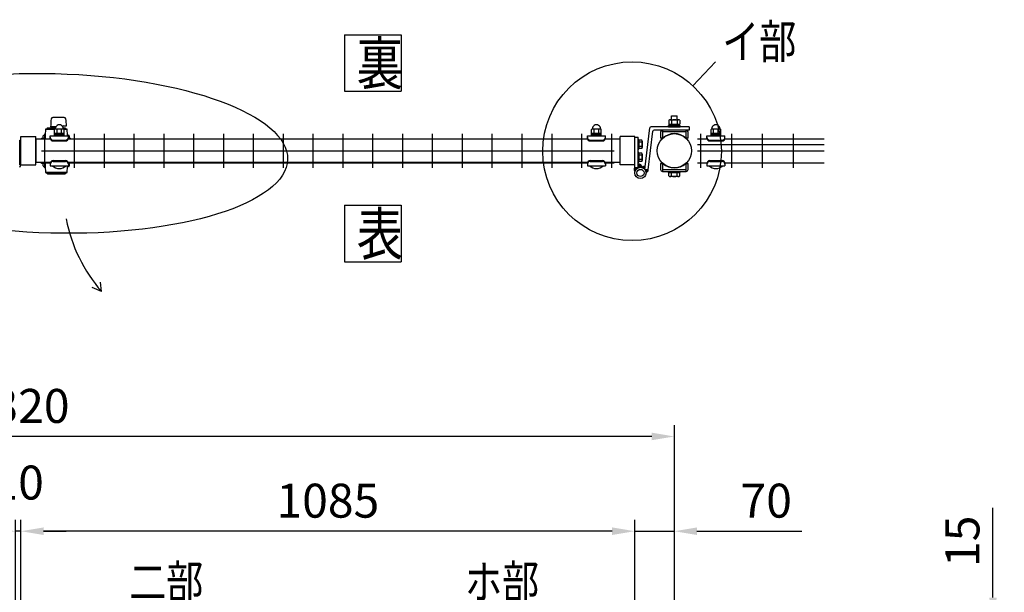
# Model space of a CAD drawing. Units: millimetres. Extents: x 91 to 7306, y 33 to 5271.
# Drawn here: x 1550 to 3290, y 3744 to 4756 of the extents above; entities that cross this region are included whole.
import ezdxf

# ---------------------------------------------------------------- set-up
doc = ezdxf.new("R2010")
doc.units = ezdxf.units.MM
doc.header["$LTSCALE"] = 200
doc.header["$PDMODE"] = 33
doc.header["$PDSIZE"] = 5
for name, color, linetype in [('HATCH', 2, 'Continuous'), ('MOJI', 6, 'Continuous'), ('SJC', 1, 'Continuous'), ('SUNPO', 6, 'Continuous'), ('SUNPOU', 4, 'Continuous')]:
    doc.layers.add(name, color=color, linetype=linetype)
doc.styles.add('EXT08', font='ROMANS', dxfattribs={"width": 0.8, "bigfont": 'EXTFONT'})
doc.styles.get("Standard").update_dxf_attribs({"font": 'arial.ttf'})
doc.dimstyles.new('SJC', dxfattribs={"dimtxt": 0.18, "dimasz": 0.18, "dimexe": 0.18, "dimexo": 0.0625, "dimgap": 0.09, "dimtad": 0, "dimtih": 1, "dimtoh": 1, "dimdec": 4, "dimzin": 0, "dimdsep": 46, "dimtxsty": 'Standard', "dimcen": 0.09, "dimadec": 0, "dimazin": 0, "dimtfac": 1, "dimtdec": 4, "dimtofl": 0, "dimtmove": 0, "dimatfit": 3, "dimfxl": 1, "dimtolj": 1, "dimtzin": 0, "dimarcsym": 0})

# ---------------------------------------------------------------- blocks, each defined once
blk = doc.blocks.new('*D17')
at = {"layer": 'DEFPOINTS', "color": 0}
for p in [(2636.9, 3852.4), (2636.9, 3684.1), (2706.9, 3689.1)]:
    blk.add_point(p, dxfattribs=at)
at = {"layer": 'SUNPOU', "color": 0, "lineweight": -2}
for p, q in [((2636.9, 3704.1), (2636.9, 3872.4)), ((2706.9, 3709.1), (2706.9, 3872.4)), ((2596.9, 3852.4), (2556.9, 3852.4)), ((2636.9, 3852.4), (2706.9, 3852.4)), ((2746.9, 3852.4), (2932.1, 3852.4))]:
    blk.add_line(p, q, dxfattribs=at)
at = {"layer": 'SUNPOU', "color": 0}
for points in [[(2596.9, 3859.1), (2596.9, 3845.7), (2636.9, 3852.4)], [(2746.9, 3859.1), (2746.9, 3845.7), (2706.9, 3852.4)]]:
    blk.add_solid(points, dxfattribs=at)
at = {"layer": 'SUNPOU', "color": 0, "insert": (2869.3, 3906.4), "char_height": 60, "attachment_point": 5, "style": 'EXT08'}
blk.add_mtext('\\A1;70', dxfattribs=at)
blk = doc.blocks.new('*D18')
at = {"layer": 'DEFPOINTS', "color": 0}
for p in [(1551.9, 3852.4), (1551.9, 3693.6), (2636.9, 3684.1)]:
    blk.add_point(p, dxfattribs=at)
at = {"layer": 'SUNPOU', "color": 0, "lineweight": -2}
for p, q in [((1551.9, 3713.6), (1551.9, 3872.4)), ((2636.9, 3704.1), (2636.9, 3872.4)), ((2596.9, 3852.4), (1591.9, 3852.4))]:
    blk.add_line(p, q, dxfattribs=at)
at = {"layer": 'SUNPOU', "color": 0}
for points in [[(1591.9, 3859.1), (1591.9, 3845.7), (1551.9, 3852.4)], [(2596.9, 3859.1), (2596.9, 3845.7), (2636.9, 3852.4)]]:
    blk.add_solid(points, dxfattribs=at)
at = {"layer": 'SUNPOU', "color": 0, "insert": (2094.4, 3906.4), "char_height": 60, "attachment_point": 5, "style": 'EXT08'}
blk.add_mtext('\\A1;1085', dxfattribs=at)
blk = doc.blocks.new('*D20')
at = {"layer": 'DEFPOINTS', "color": 0}
for p in [(386.9, 4019.8), (386.9, 3689.1), (2706.9, 3689.1)]:
    blk.add_point(p, dxfattribs=at)
at = {"layer": 'SUNPOU', "color": 0, "lineweight": -2}
for p, q in [((386.9, 3709.1), (386.9, 4039.8)), ((2706.9, 3709.1), (2706.9, 4039.8)), ((2666.9, 4019.8), (426.9, 4019.8))]:
    blk.add_line(p, q, dxfattribs=at)
at = {"layer": 'SUNPOU', "color": 0}
for points in [[(426.9, 4026.5), (426.9, 4013.2), (386.9, 4019.8)], [(2666.9, 4026.5), (2666.9, 4013.2), (2706.9, 4019.8)]]:
    blk.add_solid(points, dxfattribs=at)
at = {"layer": 'SUNPOU', "color": 0, "insert": (1546.9, 4073.8), "char_height": 60, "attachment_point": 5, "style": 'EXT08'}
blk.add_mtext('\\A1;2320', dxfattribs=at)
blk = doc.blocks.new('*D21')
at = {"layer": 'DEFPOINTS', "color": 0}
for p in [(1541.9, 3852.4), (1541.9, 3693.6), (1551.9, 3693.6)]:
    blk.add_point(p, dxfattribs=at)
at = {"layer": 'SUNPOU', "color": 0, "lineweight": -2}
for p, q in [((1541.9, 3713.6), (1541.9, 3872.4)), ((1551.9, 3713.6), (1551.9, 3872.4)), ((1501.9, 3852.4), (1461.9, 3852.4)), ((1551.9, 3852.4), (1541.9, 3852.4)), ((1591.9, 3852.4), (1631.9, 3852.4))]:
    blk.add_line(p, q, dxfattribs=at)
at = {"layer": 'SUNPOU', "color": 0}
for points in [[(1501.9, 3859.1), (1501.9, 3845.7), (1541.9, 3852.4)], [(1591.9, 3859.1), (1591.9, 3845.7), (1551.9, 3852.4)]]:
    blk.add_solid(points, dxfattribs=at)
at = {"layer": 'SUNPOU', "color": 0, "insert": (1546.9, 3938.4), "char_height": 60, "attachment_point": 5, "style": 'EXT08'}
blk.add_mtext('\\A1;10', dxfattribs=at)
blk = doc.blocks.new('*D25')
at = {"layer": 'DEFPOINTS', "color": 0}
for p in [(2706.9, 3695.1), (2917, 3681.1), (3270.2, 3681.1)]:
    blk.add_point(p, dxfattribs=at)
at = {"layer": 'SUNPOU', "color": 0, "lineweight": -2}
for p, q in [((3270.2, 3735.1), (3270.2, 3894)), ((2726.9, 3695.1), (3290.2, 3695.1)), ((3270.2, 3681.1), (3270.2, 3695.1)), ((2937, 3681.1), (3290.2, 3681.1)), ((3270.2, 3641.1), (3270.2, 3601.1))]:
    blk.add_line(p, q, dxfattribs=at)
at = {"layer": 'SUNPOU', "color": 0}
for points in [[(3263.5, 3735.1), (3276.9, 3735.1), (3270.2, 3695.1)], [(3263.5, 3641.1), (3276.9, 3641.1), (3270.2, 3681.1)]]:
    blk.add_solid(points, dxfattribs=at)
at = {"layer": 'SUNPOU', "color": 0, "insert": (3216.2, 3834.6), "char_height": 60, "attachment_point": 5, "rotation": 90, "style": 'EXT08'}
blk.add_mtext('\\A1;15', dxfattribs=at)

msp = doc.modelspace()

# ---------------------------------------------------------------- linework, layer by layer
at = {"layer": 'HATCH'}
for p, q in [((1595.30206, 4562.86654), (1594.73605, 4552.2326)), ((1597.61526, 4563.70848), (1595.30206, 4562.86654)), ((1595.30206, 4562.86654), (1611.4994, 4562.86654)), ((1598.30206, 4563.7326), (1597.75206, 4563.7326)), ((1598.30206, 4564.2326), (1598.30206, 4563.7326)), ((1612.3766, 4563.7326), (1598.30206, 4563.7326)), ((1612.50262, 4564.7326), (1598.80206, 4564.7326)), ((1604.30206, 4566.7326), (1605.80206, 4566.7326)), ((1613.21397, 4566.7326), (1605.80206, 4566.7326)), ((1605.80206, 4566.7326), (1605.80206, 4565.5326)), ((1605.80206, 4565.5326), (1605.80206, 4564.7326)), ((1626.30206, 4568.7326), (1625.12004, 4568.05716)), ((1626.30206, 4568.7326), (1632.30206, 4568.7326)), ((1629.80206, 4564.7326), (1626.73632, 4564.7326)), ((1630.30206, 4563.7326), (1626.86233, 4563.7326)), ((1627.73953, 4562.86654), (1633.30206, 4562.86654)), ((1630.30206, 4563.7326), (1630.30206, 4564.2326)), ((1630.85206, 4563.7326), (1630.30206, 4563.7326)), ((1633.30206, 4562.86654), (1630.98887, 4563.70848)), ((1633.86808, 4552.2326), (1633.30206, 4562.86654)), ((1591.30206, 4547.1322), (1591.30206, 4550.9326)), ((1592.60206, 4552.2326), (1594.73605, 4552.2326)), ((1594.73605, 4552.2326), (1594.41135, 4546.24719)), ((1633.9305, 4551.08199), (1633.86808, 4552.2326)), ((1633.86808, 4552.2326), (1636.00206, 4552.2326)), ((1637.30206, 4550.9326), (1637.30206, 4547.05535)), ((1591.30206, 4497.9326), (1591.30206, 4502.133)), ((1594.73605, 4496.6326), (1592.60206, 4496.6326)), ((1594.39037, 4503.00473), (1594.73605, 4496.6326)), ((1594.73605, 4496.6326), (1595.30206, 4485.99865)), ((1633.30206, 4485.99865), (1633.86808, 4496.6326)), ((1633.86808, 4496.6326), (1633.95214, 4498.18221)), ((1636.00206, 4496.6326), (1633.86808, 4496.6326)), ((1637.30206, 4502.20985), (1637.30206, 4497.9326)), ((1595.30206, 4485.99865), (1597.61526, 4485.15672)), ((1633.30206, 4485.99865), (1595.30206, 4485.99865)), ((1597.75206, 4485.1326), (1598.30206, 4485.1326)), ((1598.30206, 4485.1326), (1598.30206, 4484.6326)), ((1598.30206, 4485.1326), (1630.30206, 4485.1326)), ((1598.80206, 4484.1326), (1629.80206, 4484.1326)), ((1606.80206, 4484.1326), (1607.30206, 4483.6326)), ((1621.30206, 4483.6326), (1607.30206, 4483.6326)), ((1621.30206, 4483.6326), (1607.30206, 4483.6326)), ((1621.30206, 4483.6326), (1621.80206, 4484.1326)), ((1630.30206, 4484.6326), (1630.30206, 4485.1326)), ((1630.30206, 4485.1326), (1630.85206, 4485.1326)), ((1630.98887, 4485.15672), (1633.30206, 4485.99865))]:
    msp.add_line(p, q, dxfattribs=at)
for centre, radius, start, end in [((1704.30102, 4566.27585), 100, 171.5030646, 179.73830209), ((1608.36572, 4580.60823), 3, 91.4341821, 171.5030646), ((1618.30206, 4183.7326), 400, 88.56509419, 91.4341821), ((1628.24343, 4580.60811), 3, 8.61234897, 88.56509419), ((1532.33718, 4566.08251), 100, 1.51856793, 8.61234897), ((1597.75206, 4563.3326), 0.4, 90, 110), ((1598.80206, 4564.2326), 0.5, 90, 180), ((1629.80206, 4564.2326), 0.5, 0, 90), ((1630.85206, 4563.3326), 0.4, 70, 90), ((1592.60206, 4550.9326), 1.3, 90, 180), ((1592.60206, 4550.9326), 1.3, 90, 180), ((1636.00206, 4550.9326), 1.3, 0, 90), ((1636.00206, 4550.9326), 1.3, 0, 90), ((1636.00206, 4550.9326), 1.3, 0, 90), ((1636.00206, 4550.9326), 1.3, 0, 90), ((1592.60206, 4497.9326), 1.3, 180, 270), ((1636.00206, 4497.9326), 1.3, 270, 0), ((1636.00206, 4497.9326), 1.3, 270, 0), ((1597.75206, 4485.5326), 0.4, 250, 270), ((1598.80206, 4484.6326), 0.5, 180, 270), ((1629.80206, 4484.6326), 0.5, 270, 0), ((1630.85206, 4485.5326), 0.4, 270, 290)]:
    msp.add_arc(centre, radius, start, end, dxfattribs=at)
at = {"layer": 'MOJI'}
for p, q in [((2697.08744, 4578.68934), (2697.08744, 4571.58242)), ((2699.54118, 4579.58242), (2714.26361, 4579.58242)), ((2701.9024, 4579.58242), (2701.9024, 4586.48184)), ((2701.9024, 4586.48184), (2711.9024, 4586.48184)), ((2701.99492, 4578.68934), (2701.99492, 4571.58242)), ((2711.80987, 4578.68934), (2711.80987, 4571.58242)), ((2711.9024, 4579.58242), (2711.9024, 4586.48184)), ((2716.71735, 4578.68934), (2716.71735, 4571.58242)), ((1611.11947, 4551.08199), (1611.11947, 4562.08199)), ((1627.11947, 4563.08199), (1612.11947, 4563.08199)), ((1615.61947, 4555.08199), (1615.61947, 4563.08199)), ((1623.61947, 4555.08199), (1623.61947, 4563.08199)), ((1628.11947, 4551.08199), (1628.11947, 4562.08199)), ((2560.61947, 4551.08199), (2560.61947, 4562.08199)), ((2576.61947, 4563.08199), (2561.61947, 4563.08199)), ((2565.11947, 4555.08199), (2565.11947, 4563.08199)), ((2573.11947, 4555.08199), (2573.11947, 4563.08199)), ((2577.61947, 4551.08199), (2577.61947, 4562.08199)), ((2654.86349, 4491.51535), (2663.72327, 4565.3208)), ((2733.1324, 4567.08242), (2665.70902, 4567.08242)), ((2733.1324, 4561.08242), (2671.03184, 4561.08242)), ((2685.9024, 4561.08242), (2685.9024, 4547.08242)), ((2727.9024, 4561.08242), (2685.9024, 4561.08242)), ((2696.4024, 4569.08242), (2717.4024, 4569.08242)), ((2696.4024, 4567.08242), (2696.4024, 4569.08242)), ((2696.4024, 4567.08242), (2717.4024, 4567.08242)), ((2697.08744, 4571.58242), (2716.71735, 4571.58242)), ((2697.7024, 4569.08242), (2697.7024, 4571.58242)), ((2716.1024, 4569.08242), (2697.7024, 4569.08242)), ((2705.9024, 4569.08242), (2707.9024, 4571.58242)), ((2716.1024, 4569.08242), (2716.1024, 4571.58242)), ((2717.4024, 4567.08242), (2717.4024, 4569.08242)), ((2727.9024, 4547.08242), (2727.9024, 4561.08242)), ((2733.1324, 4567.08242), (2733.1324, 4561.08242)), ((2771.9024, 4551.07777), (2771.9024, 4562.07777)), ((2787.9024, 4563.07777), (2772.9024, 4563.07777)), ((2776.4024, 4555.07777), (2776.4024, 4563.07777)), ((2784.4024, 4555.07777), (2784.4024, 4563.07777)), ((2788.9024, 4551.07777), (2788.9024, 4562.07777)), ((1604.01521, 4545.13242), (1577.90205, 4545.13242)), ((1577.90205, 4545.13242), (1577.90222, 4504.13242)), ((1603.61947, 4551.08199), (1635.61947, 4551.08199)), ((1603.61947, 4547.08199), (1603.61947, 4551.08199)), ((1608.61947, 4543.43437), (1630.61947, 4543.43437)), ((1628.11947, 4555.08199), (1611.11947, 4555.08199)), ((1628.11947, 4553.08199), (1611.11947, 4553.08199)), ((1611.11947, 4551.08199), (1628.11947, 4551.08199)), ((2553.51521, 4545.13242), (1635.22372, 4545.13242)), ((1635.61947, 4547.08199), (1635.61947, 4551.08199)), ((2553.11947, 4551.08199), (2585.11947, 4551.08199)), ((2553.11947, 4547.08199), (2553.11947, 4551.08199)), ((2558.11947, 4543.43437), (2580.11947, 4543.43437)), ((2577.61947, 4555.08199), (2560.61947, 4555.08199)), ((2577.61947, 4553.08199), (2560.61947, 4553.08199)), ((2560.61947, 4551.08199), (2577.61947, 4551.08199)), ((2610.9024, 4545.13242), (2584.72372, 4545.13242)), ((2585.11947, 4547.08199), (2585.11947, 4551.08199)), ((2660.82072, 4490.80023), (2669.04609, 4559.3208)), ((2682.7024, 4557.88242), (2682.7024, 4547.08242)), ((2685.9024, 4547.08242), (2682.7024, 4547.08242)), ((2727.9024, 4557.88242), (2685.9024, 4557.88242)), ((2686.77252, 4547.2123), (2685.9024, 4548.08242)), ((2727.03227, 4547.2123), (2727.9024, 4548.08242)), ((2731.1024, 4547.08242), (2727.9024, 4547.08242)), ((2731.1024, 4547.08242), (2731.1024, 4557.88242)), ((2764.4024, 4551.07777), (2796.4024, 4551.07777)), ((2764.4024, 4547.07777), (2764.4024, 4551.07777)), ((2769.4024, 4543.43015), (2791.4024, 4543.43015)), ((2788.9024, 4555.07777), (2771.9024, 4555.07777)), ((2788.9024, 4553.07777), (2771.9024, 4553.07777)), ((2771.9024, 4551.07777), (2788.9024, 4551.07777)), ((2796.4024, 4547.07777), (2796.4024, 4551.07777)), ((1608.61947, 4542.08199), (1630.61947, 4542.08199)), ((2558.11947, 4542.08199), (2580.11947, 4542.08199)), ((2769.4024, 4542.07777), (2791.4024, 4542.07777)), ((1604.01558, 4504.13242), (1577.90205, 4504.13242)), ((1603.61947, 4502.18199), (1603.61947, 4498.18199)), ((1603.61947, 4498.18199), (1635.61947, 4498.18199)), ((1607.61947, 4498.18199), (1631.61947, 4498.18199)), ((1608.61947, 4507.18199), (1630.61947, 4507.18199)), ((1608.61947, 4505.82961), (1630.61947, 4505.82961)), ((2553.51558, 4504.13242), (1635.22336, 4504.13242)), ((1635.61947, 4502.18199), (1635.61947, 4498.18199)), ((2553.11947, 4502.18199), (2553.11947, 4498.18199)), ((2553.11947, 4498.18199), (2585.11947, 4498.18199)), ((2557.11947, 4498.18199), (2581.11947, 4498.18199)), ((2558.11947, 4507.18199), (2580.11947, 4507.18199)), ((2558.11947, 4505.82961), (2580.11947, 4505.82961)), ((2610.9024, 4504.13242), (2584.72336, 4504.13242)), ((2585.11947, 4502.18199), (2585.11947, 4498.18199)), ((2650.28155, 4494.87187), (2652.16087, 4496.8722)), ((2651.2654, 4494.45861), (2654.0902, 4497.46531)), ((2652.17015, 4493.96116), (2655.47953, 4497.48364)), ((2653.00194, 4493.38606), (2655.39365, 4495.93178)), ((2653.76407, 4492.73681), (2655.19265, 4494.25738)), ((2654.45756, 4492.01449), (2654.99165, 4492.58298)), ((2660.82072, 4490.80023), (2654.86349, 4491.51535)), ((2660.82072, 4490.80023), (2654.86349, 4491.51535)), ((2655.08131, 4491.21796), (2655.31032, 4491.46171)), ((2655.63197, 4490.34362), (2656.54336, 4491.31369)), ((2656.10331, 4489.38486), (2657.7764, 4491.16568)), ((2656.485, 4488.33067), (2659.00944, 4491.01766)), ((2656.76, 4487.16292), (2660.24248, 4490.86964)), ((2682.7024, 4502.18242), (2682.7024, 4491.38242)), ((2682.7024, 4502.18242), (2685.9024, 4502.18242)), ((2685.9024, 4502.18242), (2685.9024, 4488.18242)), ((2686.77252, 4502.05255), (2685.9024, 4501.18242)), ((2685.9024, 4491.38242), (2727.9024, 4491.38242)), ((2727.03227, 4502.05255), (2727.9024, 4501.18242)), ((2727.9024, 4488.18242), (2727.9024, 4502.18242)), ((2731.1024, 4491.38242), (2731.1024, 4502.18242)), ((2764.4024, 4502.17777), (2764.4024, 4498.17777)), ((2764.4024, 4498.17777), (2796.4024, 4498.17777)), ((2768.4024, 4498.17777), (2792.4024, 4498.17777)), ((2769.4024, 4507.17777), (2791.4024, 4507.17777)), ((2769.4024, 4505.82539), (2791.4024, 4505.82539)), ((2796.4024, 4502.17777), (2796.4024, 4498.17777)), ((2656.89863, 4485.85002), (2660.61465, 4489.80532)), ((2685.9024, 4488.18242), (2727.9024, 4488.18242)), ((2696.4024, 4486.18242), (2696.4024, 4488.18242)), ((2696.4024, 4488.18242), (2717.4024, 4488.18242)), ((2696.4024, 4486.18242), (2717.4024, 4486.18242)), ((2716.71745, 4486.18242), (2697.08735, 4486.18242)), ((2697.08735, 4480.07552), (2697.08735, 4486.18242)), ((2716.1024, 4486.18242), (2697.7024, 4486.18242)), ((2714.26368, 4479.18242), (2699.54111, 4479.18242)), ((2699.5524, 4486.18242), (2706.9024, 4486.18242)), ((2701.99487, 4480.07552), (2701.99487, 4486.18242)), ((2706.9024, 4486.18242), (2714.2524, 4486.18242)), ((2711.80992, 4480.07552), (2711.80992, 4486.18242)), ((2716.71745, 4480.07552), (2716.71745, 4486.18242)), ((2717.4024, 4486.18242), (2717.4024, 4488.18242))]:
    msp.add_line(p, q, dxfattribs=at)
msp.add_circle((2646.90629, 4485.45871), 10, dxfattribs=at)
for centre, radius, start, end in [((2699.54118, 4575.76509), 3.81734, 50, 130), ((2706.9024, 4565.6527), 13.92973, 69.37179037, 110.62820963), ((2714.26361, 4575.76509), 3.81734, 50, 130), ((1612.11947, 4562.08199), 1, 90, 180), ((1619.61947, 4563.32783), 7.25417, 358.05795614, 181.94204386), ((1627.11947, 4562.08199), 1, 0, 90), ((2561.61947, 4562.08199), 1, 90, 180), ((2569.11947, 4563.32783), 7.25417, 358.05795614, 181.94204386), ((2576.61947, 4562.08199), 1, 0, 90), ((2665.70902, 4565.08242), 2, 90, 173.15483462), ((2671.03184, 4559.08242), 2, 90, 173.15483462), ((2685.9024, 4557.88242), 3.2, 90, 180), ((2727.9024, 4557.88242), 3.2, 0, 90), ((2772.9024, 4562.07777), 1, 90, 180), ((2780.4024, 4563.3236), 7.25417, 358.05795614, 181.94204386), ((2787.9024, 4562.07777), 1, 0, 90), ((1591.36947, 4541.4646), 5.668, 40.32702867, 139.67297133), ((1608.61947, 4548.43437), 5, 180, 270), ((1608.61947, 4547.08199), 5, 180, 270), ((1630.61947, 4548.43437), 5, 270, 0), ((1630.61947, 4547.08199), 5, 270, 0), ((1636.36947, 4541.4646), 5.668, 40.32702867, 97.60378132), ((2558.11947, 4548.43437), 5, 180, 270), ((2558.11947, 4547.08199), 5, 180, 270), ((2580.11947, 4548.43437), 5, 270, 0), ((2580.11947, 4547.08199), 5, 270, 0), ((2706.9024, 4524.63242), 30.25, 48.28311449, 131.71688551), ((2769.4024, 4548.43015), 5, 180, 270), ((2769.4024, 4547.07777), 5, 180, 270), ((2791.4024, 4548.43015), 5, 270, 0), ((2791.4024, 4547.07777), 5, 270, 0), ((1591.36947, 4507.8006), 5.668, 220.32588043, 319.67411957), ((1608.61947, 4502.18199), 5, 90, 180), ((1608.61947, 4500.82961), 5, 90, 180), ((1619.61947, 4510.08199), 16.9, 224.7602701, 315.2397299), ((1630.61947, 4502.18199), 5, 0, 90), ((1630.61947, 4500.82961), 5, 0, 90), ((1636.36947, 4507.8006), 5.668, 262.39621868, 319.67411957), ((2558.11947, 4502.18199), 5, 90, 180), ((2558.11947, 4500.82961), 5, 90, 180), ((2569.11947, 4510.08199), 16.9, 224.7602701, 315.2397299), ((2580.11947, 4502.18199), 5, 0, 90), ((2580.11947, 4500.82961), 5, 0, 90), ((2654.86349, 4491.51535), 6, 83.15483462, 144.73423358), ((2654.86349, 4491.51535), 6, 289.81902733, 353.15483462), ((2685.9024, 4491.38242), 3.2, 180, 270), ((2706.9024, 4524.63242), 30.25, 228.28311449, 311.71688551), ((2727.9024, 4491.38242), 3.2, 270, 0), ((2769.4024, 4502.17777), 5, 90, 180), ((2769.4024, 4500.82539), 5, 90, 180), ((2780.4024, 4510.07777), 16.9, 224.7602701, 315.2397299), ((2791.4024, 4502.17777), 5, 0, 90), ((2791.4024, 4500.82539), 5, 0, 90), ((2699.54111, 4482.9998), 3.81738, 230, 310), ((2706.9024, 4493.11229), 13.92986, 249.37179037, 290.62820963), ((2714.26368, 4482.9998), 3.81738, 230, 310)]:
    msp.add_arc(centre, radius, start, end, dxfattribs=at)
at = {"layer": 'SJC'}
for p, q in [((1551.90222, 4499.63221), (1551.90222, 4549.63221)), ((1551.90222, 4499.63221), (1551.90222, 4549.63221)), ((1551.90222, 4549.63221), (1577.90222, 4549.63221)), ((1577.90222, 4499.63221), (1577.90222, 4549.63221)), ((1588.27722, 4545.63199), (1603.83433, 4545.63199)), ((1593.27722, 4554.63221), (1593.27722, 4494.63221)), ((1635.4046, 4545.63199), (2553.33433, 4545.63199)), ((1646.02722, 4554.63221), (1646.02722, 4494.63221)), ((1698.77722, 4554.63221), (1698.77722, 4494.63221)), ((1751.52722, 4554.63221), (1751.52722, 4494.63221)), ((1804.27722, 4554.63221), (1804.27722, 4494.63221)), ((1857.02722, 4554.63221), (1857.02722, 4494.63221)), ((1909.77722, 4554.63221), (1909.77722, 4494.63221)), ((1962.52722, 4554.63221), (1962.52722, 4494.63221)), ((2015.27722, 4554.63221), (2015.27722, 4494.63221)), ((2068.02722, 4554.63221), (2068.02722, 4494.63221)), ((2120.77722, 4554.63221), (2120.77722, 4494.63221)), ((2173.52722, 4554.63221), (2173.52722, 4494.63221)), ((2226.27722, 4554.63221), (2226.27722, 4494.63221)), ((2279.02722, 4554.63221), (2279.02722, 4494.63221)), ((2331.77722, 4554.63221), (2331.77722, 4494.63221)), ((2384.52722, 4554.63221), (2384.52722, 4494.63221)), ((2437.27722, 4554.63221), (2437.27722, 4494.63221)), ((2490.02722, 4554.63221), (2490.02722, 4494.63221)), ((2542.77722, 4554.63221), (2542.77722, 4494.63221)), ((2584.9046, 4545.63199), (2600.52722, 4545.63199)), ((2595.52722, 4554.63221), (2595.52722, 4494.63221)), ((2610.9024, 4499.63242), (2610.9024, 4549.63242)), ((2610.9024, 4499.63242), (2610.9024, 4549.63242)), ((2636.9024, 4549.63242), (2610.9024, 4549.63242)), ((2636.9024, 4499.63242), (2636.9024, 4549.63242)), ((2748.0847, 4545.63221), (2764.61592, 4545.63221)), ((2753.0847, 4554.63221), (2753.0847, 4494.63221)), ((2796.18887, 4545.63221), (2971.6047, 4545.63221)), ((2807.7147, 4554.63221), (2807.7147, 4494.63221)), ((2862.3447, 4554.63221), (2862.3447, 4494.63221)), ((2916.9747, 4554.63221), (2916.9747, 4494.63221)), ((2748.0847, 4535.63221), (2971.6047, 4535.63221)), ((1588.27722, 4524.63199), (2600.52722, 4524.63199)), ((2748.0847, 4524.63221), (2971.6047, 4524.63221)), ((1551.90222, 4499.63221), (1577.90222, 4499.63221)), ((1588.27453, 4503.63199), (1603.83433, 4503.63199)), ((1635.4046, 4503.63199), (2553.33433, 4503.63199)), ((2584.9046, 4503.63199), (2600.52991, 4503.63199)), ((2636.9024, 4499.63242), (2610.9024, 4499.63242)), ((2727.9024, 4502.18242), (2731.1024, 4502.18242)), ((2748.0847, 4503.63221), (2764.61861, 4503.63221)), ((2796.18618, 4503.63221), (2971.6047, 4503.63221))]:
    msp.add_line(p, q, dxfattribs=at)
msp.add_circle((2706.9024, 4524.63242), 30.25, dxfattribs=at)
at = {"layer": 'SUNPO'}
for p, q in [((2636.90629, 4494.70566), (2636.90629, 4548.45871)), ((2636.90629, 4548.45871), (2642.90629, 4548.45871)), ((2642.90629, 4494.70566), (2642.90629, 4548.45871)), ((2642.90629, 4544.45871), (2642.90629, 4527.45871)), ((2643.90629, 4544.45871), (2642.90629, 4544.45871)), ((2643.90629, 4527.45871), (2643.90629, 4544.45871)), ((2643.90629, 4543.31993), (2643.90629, 4528.59749)), ((2649.23647, 4543.31993), (2643.90629, 4543.31993)), ((2642.90629, 4527.45871), (2643.90629, 4527.45871)), ((2649.23647, 4539.63932), (2643.90629, 4539.63932)), ((2649.23647, 4532.2781), (2643.90629, 4532.2781)), ((2649.23647, 4528.59749), (2643.90629, 4528.59749)), ((2649.90629, 4541.47962), (2649.90629, 4530.4378)), ((2642.90629, 4521.45871), (2642.90629, 4504.45871)), ((2643.90629, 4521.45871), (2642.90629, 4521.45871)), ((2643.90629, 4504.45871), (2643.90629, 4521.45871)), ((2643.90629, 4520.31993), (2643.90629, 4505.59749)), ((2649.23647, 4520.31993), (2643.90629, 4520.31993)), ((2649.23647, 4516.63932), (2643.90629, 4516.63932)), ((2649.23647, 4509.2781), (2643.90629, 4509.2781)), ((2649.90629, 4518.47962), (2649.90629, 4507.4378)), ((2635.92756, 4491.89851), (2638.73471, 4494.70566)), ((2635.95682, 4490.51355), (2640.14893, 4494.70566)), ((2636.20097, 4489.34349), (2641.56314, 4494.70566)), ((2642.90629, 4494.70566), (2636.90629, 4494.70566)), ((2642.8872, 4494.61551), (2647.89144, 4499.61975)), ((2642.90629, 4504.45871), (2643.90629, 4504.45871)), ((2642.90629, 4500.29145), (2644.19993, 4501.58509)), ((2642.90629, 4498.87723), (2645.30932, 4501.28027)), ((2642.90629, 4497.46302), (2646.28147, 4500.83821)), ((2642.90629, 4496.04881), (2647.13869, 4500.28121)), ((2649.23647, 4505.59749), (2643.90629, 4505.59749)), ((2644.95175, 4495.26584), (2648.54265, 4498.85674)), ((2646.55257, 4495.45245), (2649.08871, 4497.98859)), ((2636.59566, 4488.32397), (2637.74949, 4489.47779)), ((2637.09916, 4487.41325), (2637.11177, 4487.42587))]:
    msp.add_line(p, q, dxfattribs=at)
for radius in [10, 6.35]:
    msp.add_circle((2646.90629, 4485.45871), radius, dxfattribs=at)
for centre, radius, start, end in [((2647.04328, 4541.47962), 2.863, 320, 40), ((2639.45899, 4535.95871), 10.4473, 339.37179037, 20.62820963), ((2647.04328, 4530.4378), 2.863, 320, 40), ((2647.04328, 4518.47962), 2.863, 320, 40), ((2639.45899, 4512.95871), 10.4473, 339.37179037, 20.62820963), ((2647.04328, 4507.4378), 2.863, 320, 40), ((2642.90629, 4491.35316), 7, 148.99728087, 214.01422228), ((2642.90629, 4494.70566), 7, 2.77068173, 90)]:
    msp.add_arc(centre, radius, start, end, dxfattribs=at)
at = {"layer": 'SUNPOU'}
for p, q in [((2123.88374, 4729.79934), (2123.88374, 4629.79934)), ((2223.88374, 4729.79934), (2223.88374, 4629.79934)), ((2739.78703, 4639.4154), (2779.35889, 4681.90205)), ((1549.60222, 4498.93221), (1549.60222, 4543.63221)), ((1549.60222, 4543.63221), (1551.90222, 4543.63221)), ((1551.90222, 4498.93221), (1551.90222, 4543.63221)), ((2642.90629, 4494.70566), (2636.90629, 4494.70566)), ((2123.88379, 4428.63681), (2123.88379, 4328.63681)), ((2223.88379, 4428.63681), (2223.88379, 4328.63681)), ((1694.30546, 4275.81601), (1677.78506, 4283.02931)), ((1694.30546, 4275.81601), (1692.72708, 4292.7656))]:
    msp.add_line(p, q, dxfattribs=at)
for points in [[(2123.88374, 4729.79934), (2223.88374, 4729.79934)], [(2123.88374, 4629.79934), (2223.88374, 4629.79934)], [(2123.88379, 4428.63681), (2223.88379, 4428.63681)], [(2123.88379, 4328.63681), (2223.88379, 4328.63681)]]:
    msp.add_lwpolyline(points, dxfattribs=at)
msp.add_circle((2632.15823, 4523.85887), 157.91539, dxfattribs=at)
for centre, radius, start, end in [((1549.30222, 4498.93221), 2.6, 270, 0), ((2642.90629, 4491.35316), 7, 148.99728087, 214.01422228), ((2642.90629, 4494.70566), 7, 2.77068173, 90), ((1900.95038, 4455.85383), 274.0725, 190.88115418, 221.0637624)]:
    msp.add_arc(centre, radius, start, end, dxfattribs=at)
msp.add_ellipse((1608.45065, 4520.08554), major_axis=(414.75163, -10.55206), ratio=0.3396874088, dxfattribs=at)

# ---------------------------------------------------------------- texts
at = {"layer": 'SUNPOU', "style": 'EXT08', "width": 0.8}
for s, height, p in [('イ部', 60, (2791.51868, 4687.82708)), ('裏', 75, (2145.25292, 4641.35405)), ('表', 75, (2145.25296, 4340.19152)), ('二部', 60, (1743.18438, 3732.62893)), ('ホ部', 60, (2336.82007, 3732.62893))]:
    msp.add_text(s, height=height, dxfattribs=at).set_placement(p)

# ---------------------------------------------------------------- dimensions: what is measured, and where the dimension line sits
at = {"layer": 'SUNPOU'}
for base, p1, p2, picture, middle in [((386.90222, 4019.83934), (2706.90222, 3689.13254), (386.90222, 3689.13254), '*D20', (1546.90222, 4073.83934)), ((1541.90222, 3852.41199), (1551.90222, 3693.63254), (1541.90222, 3693.63254), '*D21', (1546.90222, 3938.41199)), ((1551.90222, 3852.41199), (2636.90222, 3684.13254), (1551.90222, 3693.63254), '*D18', (2094.40222, 3906.41199))]:
    dim = msp.add_linear_dim(base=base, p1=p1, p2=p2, dimstyle='SJC', override={"dimscale": 20, "dimtxt": 3, "dimasz": 2, "dimexe": 1, "dimexo": 1, "dimgap": 1.2, "dimtad": 1, "dimtih": 0, "dimtoh": 0, "dimzin": 8, "dimtxsty": 'EXT08', "dimtofl": 1, "dimtmove": 2}, dxfattribs=at)
    dim.commit()
    dim.dimension.update_dxf_attribs({"geometry": picture, "text_midpoint": middle})
dim = msp.add_linear_dim(base=(2636.90222, 3852.41199), p1=(2706.90222, 3689.13254), p2=(2636.90222, 3684.13254), dimstyle='SJC', override={"dimscale": 20, "dimtxt": 3, "dimasz": 2, "dimexe": 1, "dimexo": 1, "dimgap": 1.2, "dimtad": 1, "dimtih": 0, "dimtoh": 0, "dimzin": 8, "dimtxsty": 'EXT08', "dimtofl": 1, "dimtmove": 0}, dxfattribs=at)
dim.commit()
dim.dimension.update_dxf_attribs({"geometry": '*D17', "text_midpoint": (2869.28317, 3852.41199), "dimtype": 160})
dim = msp.add_linear_dim(base=(3270.20554, 3681.13254), p1=(2706.93515, 3695.13254), p2=(2916.97452, 3681.13254), angle=90, text='15', dimstyle='SJC', override={"dimscale": 20, "dimtxt": 3, "dimasz": 2, "dimexe": 1, "dimexo": 1, "dimgap": 1.2, "dimtad": 1, "dimtih": 0, "dimtoh": 0, "dimdec": 2, "dimzin": 8, "dimtxsty": 'EXT08', "dimtofl": 1}, dxfattribs=at)
dim.commit()
dim.dimension.update_dxf_attribs({"geometry": '*D25', "text_midpoint": (3270.20554, 3834.56111), "dimtype": 160})

doc.saveas('drawing.dxf')
